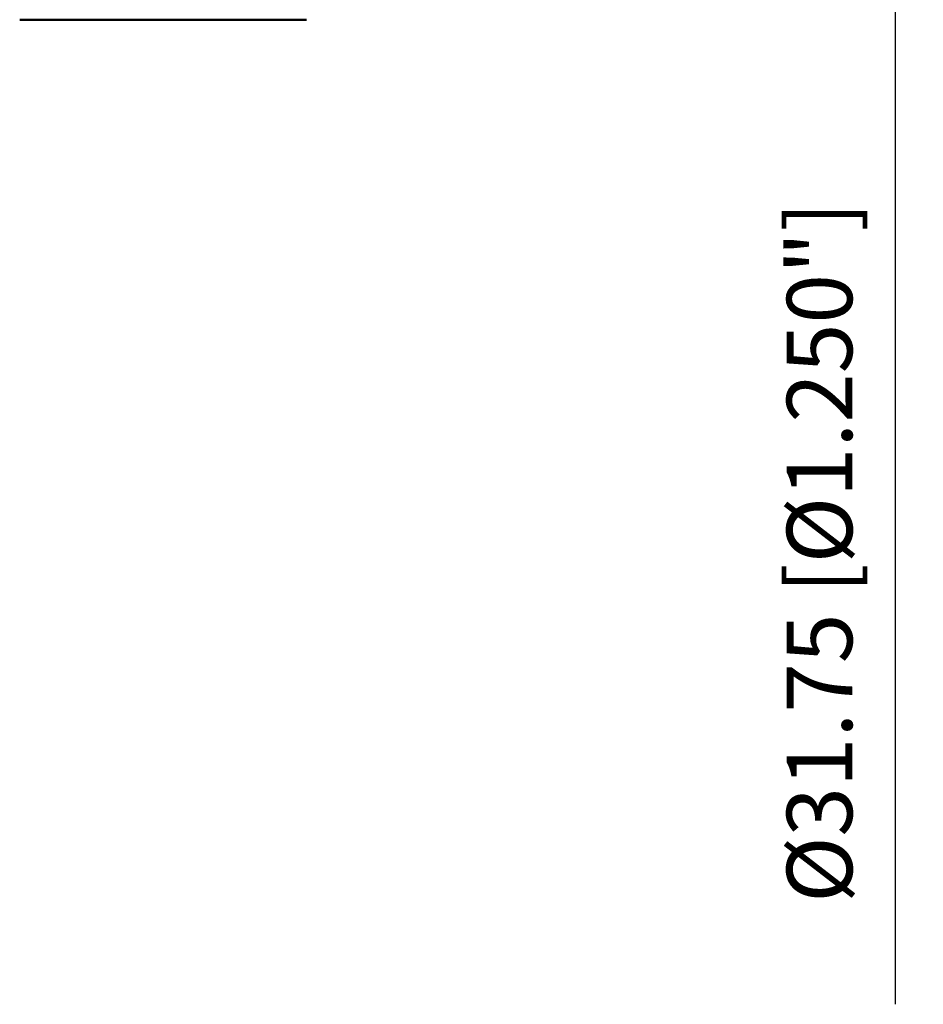
# Model space of a CAD drawing. Units: millimetres. Extents: x -209 to 95, y -68 to 84.
# Drawn here: x 17 to 65, y -68 to -15 of the extents above; entities that cross this region are included whole.
import ezdxf

# ---------------------------------------------------------------- set-up
doc = ezdxf.new("R2010")
doc.units = ezdxf.units.MM
doc.layers.add('1', color=4, linetype='Continuous', lineweight=50)
doc.layers.add('2', color=7, linetype='Continuous', lineweight=25)
doc.styles.add('simplex', font='txt.shx', dxfattribs={"height": 3.5})
doc.dimstyles.new('コピー - ISO-25', dxfattribs={"dimscale": 0, "dimtxt": 3.5, "dimasz": 3.5, "dimexe": 1.5, "dimexo": 0, "dimgap": 2.3, "dimtad": 1, "dimdec": 8, "dimdsep": 46, "dimtxsty": 'simplex', "dimcen": 0.09, "dimclrd": 256, "dimclre": 256, "dimclrt": 256, "dimadec": 0, "dimazin": 0, "dimtfac": 1, "dimtofl": 0, "dimtmove": 0, "dimatfit": 3, "dimfxl": 1, "dimtolj": 1, "dimlwd": -1, "dimlwe": -1, "dimarcsym": 0})

# ---------------------------------------------------------------- blocks, each defined once
blk = doc.blocks.new('*D180')
at = {"layer": '2'}
for p, q in [((43.65, 15.875), (65.149, 15.875)), ((63.649, 12.375), (63.649, -15.875)), ((63.649, -15.875), (63.649, -67.725))]:
    blk.add_line(p, q, dxfattribs=at)
blk.add_solid([(64.232, 12.375), (63.066, 12.375), (63.649, 15.875)], dxfattribs=at)
at = {"layer": 'Defpoints', "color": 0}
for p in [(43.65, 15.875), (43.65, -15.875), (63.649, -15.875)]:
    blk.add_point(p, dxfattribs=at)
at = {"layer": '2', "insert": (59.599, -43.55), "char_height": 3.5, "attachment_point": 5, "rotation": 90, "style": 'simplex'}
blk.add_mtext('\\A1;%%c31.75 [%%c1.250"]', dxfattribs=at)

msp = doc.modelspace()

# ---------------------------------------------------------------- linework, layer by layer
at = {"layer": '1'}
msp.add_line((16.8305612, -15.07499896), (32.16435869, -15.07499896), dxfattribs=at)

# ---------------------------------------------------------------- dimensions: what is measured, and where the dimension line sits
at = {"layer": '2'}
dim = msp.add_linear_dim(base=(63.6489607603, -15.8749989593), p1=(43.6500115217, 15.8750010407), p2=(43.6500115217, -15.8749989593), angle=90, text='%%c<>', dimstyle='コピー - ISO-25', override={"dimscale": 1, "dimsah": 1, "dimse2": 1, "dimsd2": 1}, dxfattribs=at)
dim.commit()
dim.dimension.update_dxf_attribs({"geometry": '*D180', "text_midpoint": (59.5989607603, -43.5499989593)})

doc.saveas('drawing.dxf')
